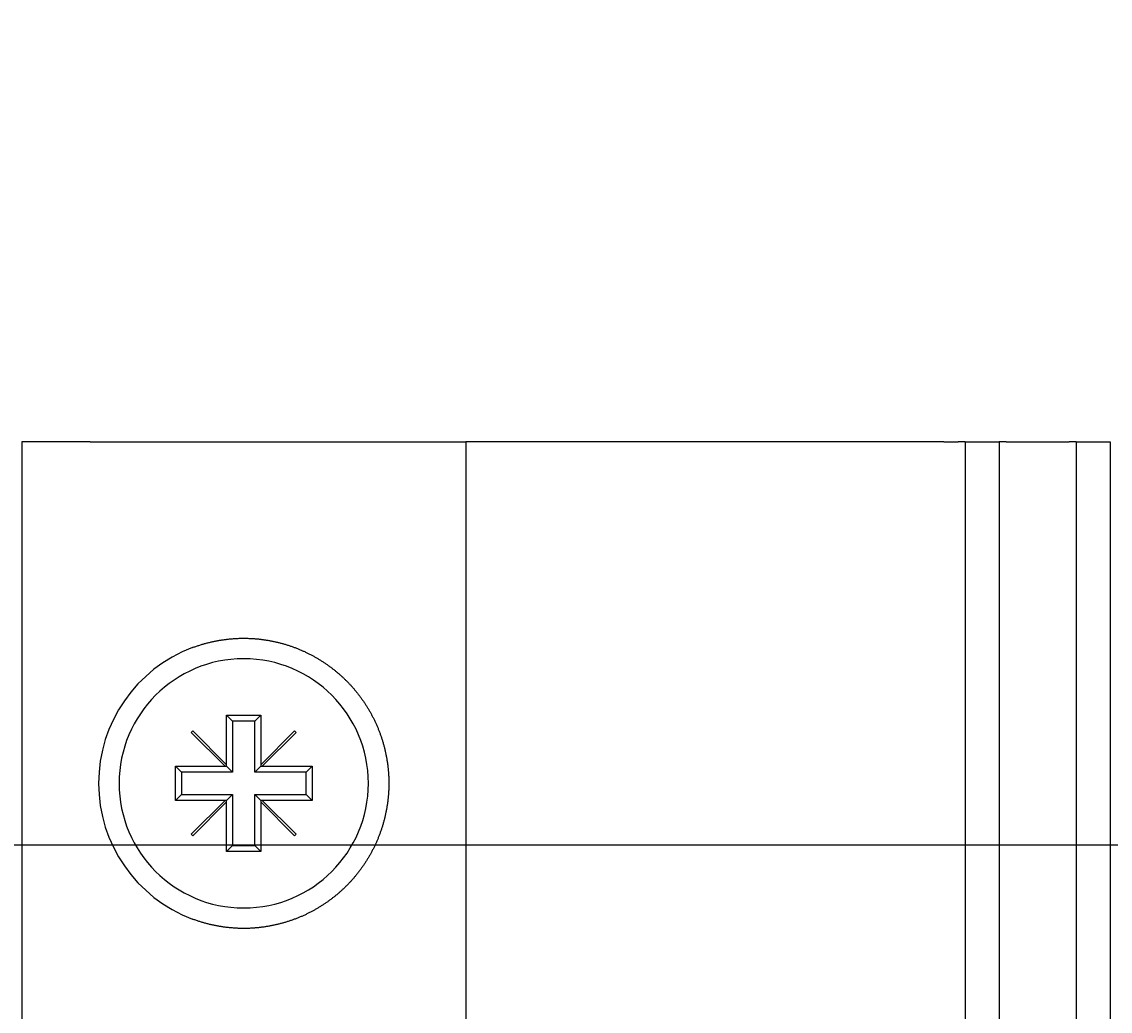
# Model space of a CAD drawing. Extents: x 0 to 1680, y 0 to 1188.
# Drawn here: x 666 to 698, y 478 to 507 of the extents above; entities that cross this region are included whole.
import ezdxf

# ---------------------------------------------------------------- set-up
doc = ezdxf.new("R2010")
doc.units = 0
doc.header["$LTSCALE"] = 4
doc.layers.get('0').update_dxf_attribs({"linetype": 'CONTINUOUS'})
doc.layers.get('DEFPOINTS').update_dxf_attribs({"linetype": 'CONTINUOUS'})
doc.layers.add('DIMENSION__ISO_', color=7, linetype='CONTINUOUS')
doc.layers.add('VISIBLE__ISO_', color=7, linetype='CONTINUOUS')
doc.styles.add('NOTE_TEXT__ISO_', font='txt.shx', dxfattribs={"bigfont": 'bigfont.shx'})
doc.dimstyles.get("Standard").update_dxf_attribs({"dimtxt": 0.18, "dimasz": 0.18, "dimexe": 0.18, "dimexo": 0.0625, "dimgap": 0.09, "dimtad": 0, "dimtih": 1, "dimtoh": 1, "dimzin": 0, "dimcen": 0.09, "dimazin": 3, "dimtfac": 1, "dimtofl": 0, "dimtmove": 0, "dimatfit": 3})

# ---------------------------------------------------------------- blocks, each defined once
blk = doc.blocks.new('*U142')
at = {"layer": 'DIMENSION__ISO_', "style": 'NOTE_TEXT__ISO_'}
blk.add_text('241.30 mm [9.500 in]', height=14, dxfattribs=at).set_placement((495.127, 523.721))
blk = doc.blocks.new('*D32')
at = {"layer": 'DEFPOINTS', "color": 0}
for p in [(479.243, 520.673), (720.543, 492.473), (479.243, 482.673)]:
    blk.add_point(p, dxfattribs=at)
at = {"layer": 'DIMENSION__ISO_'}
for p, q in [((479.243, 482.673), (479.243, 533.373)), ((720.543, 492.473), (720.543, 533.373)), ((710.543, 520.673), (489.243, 520.673))]:
    blk.add_line(p, q, dxfattribs=at)
for points in [[(489.243, 522.34), (489.243, 519.006), (479.243, 520.673)], [(710.543, 522.34), (710.543, 519.006), (720.543, 520.673)]]:
    blk.add_solid(points, dxfattribs=at)
blk.add_blockref('*U142', (0, 0))
blk = doc.blocks.new('*U143')
at = {"layer": 'DIMENSION__ISO_', "style": 'NOTE_TEXT__ISO_'}
blk.add_text('108.90 mm [4.287 in]', height=14, rotation=90, dxfattribs=at).set_placement((804.195, 322.29))
blk = doc.blocks.new('*D33')
at = {"layer": 'DEFPOINTS', "color": 0}
for p in [(479.243, 482.673), (807.243, 482.673), (479.243, 373.773)]:
    blk.add_point(p, dxfattribs=at)
at = {"layer": 'DIMENSION__ISO_'}
for p, q in [((479.243, 482.673), (819.943, 482.673)), ((807.243, 383.773), (807.243, 472.673)), ((479.243, 373.773), (819.943, 373.773))]:
    blk.add_line(p, q, dxfattribs=at)
for points in [[(805.577, 472.673), (808.91, 472.673), (807.243, 482.673)], [(805.577, 383.773), (808.91, 383.773), (807.243, 373.773)]]:
    blk.add_solid(points, dxfattribs=at)
blk.add_blockref('*U143', (0, 0))
blk = doc.blocks.new('*U144')
at = {"layer": 'DIMENSION__ISO_', "style": 'NOTE_TEXT__ISO_'}
blk.add_text('11.80 mm [0.465 in]', height=14, rotation=90, dxfattribs=at).set_placement((875.725, 391.973))
blk = doc.blocks.new('*D34')
at = {"layer": 'DEFPOINTS', "color": 0}
for p in [(718.543, 494.473), (479.243, 482.673), (878.773, 482.673)]:
    blk.add_point(p, dxfattribs=at)
at = {"layer": 'DIMENSION__ISO_'}
for p, q in [((878.773, 504.473), (878.773, 514.473)), ((718.543, 494.473), (891.473, 494.473)), ((878.773, 494.473), (878.773, 482.673)), ((479.243, 482.673), (891.473, 482.673)), ((878.773, 472.673), (878.773, 462.673))]:
    blk.add_line(p, q, dxfattribs=at)
for points in [[(877.107, 504.473), (880.44, 504.473), (878.773, 494.473)], [(877.107, 472.673), (880.44, 472.673), (878.773, 482.673)]]:
    blk.add_solid(points, dxfattribs=at)
blk.add_blockref('*U144', (0, 0))

msp = doc.modelspace()

# ---------------------------------------------------------------- linework, layer by layer
at = {"layer": 'VISIBLE__ISO_'}
for p, q in [((665.743, 494.473), (665.743, 361.973)), ((667.743, 494.473), (665.743, 494.473)), ((667.743, 494.473), (670.743, 494.473)), ((670.743, 494.473), (678.743, 494.473)), ((678.743, 494.473), (678.743, 361.973)), ((692.743, 494.473), (678.743, 494.473)), ((692.743, 494.473), (693.168, 494.473)), ((693.368, 494.473), (693.168, 494.473)), ((693.368, 494.473), (693.368, 361.973)), ((693.368, 494.473), (693.568, 494.473)), ((693.568, 494.473), (694.168, 494.473)), ((694.168, 494.473), (694.368, 494.473)), ((694.368, 494.473), (694.368, 361.973)), ((694.568, 494.473), (694.368, 494.473)), ((694.568, 494.473), (696.418, 494.473)), ((696.618, 494.473), (696.418, 494.473)), ((696.618, 494.473), (696.618, 361.973)), ((696.618, 494.473), (696.818, 494.473)), ((696.818, 494.473), (697.418, 494.473)), ((697.418, 494.473), (697.618, 494.473)), ((697.618, 494.473), (697.618, 361.973)), ((671.743, 485.018), (671.743, 486.473)), ((671.743, 486.473), (672.743, 486.473)), ((671.743, 486.473), (671.918, 486.298)), ((672.743, 486.473), (672.568, 486.298)), ((672.743, 486.473), (672.743, 485.018)), ((672.568, 486.298), (671.918, 486.298)), ((671.918, 486.298), (671.918, 484.798)), ((672.568, 484.798), (672.568, 486.298)), ((670.708, 485.963), (670.753, 486.008)), ((671.698, 484.973), (670.708, 485.963)), ((670.753, 486.008), (671.743, 485.018)), ((672.743, 485.018), (673.733, 486.008)), ((673.778, 485.963), (672.788, 484.973)), ((673.733, 486.008), (673.778, 485.963)), ((670.243, 483.973), (670.243, 484.973)), ((670.243, 484.973), (671.698, 484.973)), ((670.243, 484.973), (670.418, 484.798)), ((671.698, 484.973), (671.743, 484.973)), ((671.743, 484.973), (671.743, 485.018)), ((671.743, 484.973), (671.918, 484.798)), ((672.743, 484.973), (672.568, 484.798)), ((672.743, 485.018), (672.743, 484.973)), ((672.743, 484.973), (672.788, 484.973)), ((672.788, 484.973), (674.243, 484.973)), ((674.243, 484.973), (674.068, 484.798)), ((674.243, 484.973), (674.243, 483.973)), ((671.918, 484.798), (670.418, 484.798)), ((670.418, 484.798), (670.418, 484.148)), ((674.068, 484.798), (672.568, 484.798)), ((674.068, 484.148), (674.068, 484.798)), ((670.243, 483.973), (670.418, 484.148)), ((671.698, 483.973), (670.243, 483.973)), ((670.418, 484.148), (671.918, 484.148)), ((670.708, 482.983), (671.698, 483.973)), ((671.743, 483.928), (670.753, 482.938)), ((671.743, 483.973), (671.698, 483.973)), ((671.743, 483.973), (671.918, 484.148)), ((671.743, 483.928), (671.743, 483.973)), ((671.743, 482.473), (671.743, 483.928)), ((671.918, 484.148), (671.918, 482.648)), ((672.568, 482.648), (672.568, 484.148)), ((672.743, 483.973), (672.568, 484.148)), ((672.568, 484.148), (674.068, 484.148)), ((672.788, 483.973), (672.743, 483.973)), ((672.743, 483.973), (672.743, 483.928)), ((673.733, 482.938), (672.743, 483.928)), ((672.743, 483.928), (672.743, 482.473)), ((672.788, 483.973), (673.778, 482.983)), ((674.243, 483.973), (672.788, 483.973)), ((674.243, 483.973), (674.068, 484.148)), ((670.753, 482.938), (670.708, 482.983)), ((673.778, 482.983), (673.733, 482.938)), ((671.743, 482.473), (671.918, 482.648)), ((671.918, 482.648), (672.568, 482.648)), ((672.743, 482.473), (672.568, 482.648)), ((672.743, 482.473), (671.743, 482.473))]:
    msp.add_line(p, q, dxfattribs=at)
msp.add_polyline3d([(670.743, 488.449, 0), (670.767, 488.458, 0), (670.79, 488.467, 0), (670.814, 488.475, 0), (670.837, 488.484, 0), (670.861, 488.492, 0), (670.885, 488.5, 0), (670.908, 488.508, 0), (670.932, 488.515, 0), (670.956, 488.523, 0), (670.98, 488.53, 0), (671.004, 488.538, 0), (671.028, 488.545, 0), (671.051, 488.552, 0), (671.075, 488.559, 0), (671.099, 488.566, 0), (671.123, 488.572, 0), (671.147, 488.579, 0), (671.171, 488.585, 0), (671.196, 488.591, 0), (671.22, 488.597, 0), (671.244, 488.603, 0), (671.268, 488.609, 0), (671.292, 488.614, 0), (671.316, 488.62, 0), (671.34, 488.625, 0), (671.365, 488.63, 0), (671.389, 488.635, 0), (671.413, 488.64, 0), (671.437, 488.645, 0), (671.461, 488.649, 0), (671.485, 488.654, 0), (671.51, 488.658, 0), (671.534, 488.662, 0), (671.558, 488.666, 0), (671.582, 488.67, 0), (671.606, 488.674, 0), (671.631, 488.678, 0), (671.655, 488.681, 0), (671.679, 488.684, 0), (671.703, 488.688, 0), (671.727, 488.691, 0), (671.751, 488.694, 0), (671.775, 488.696, 0), (671.799, 488.699, 0), (671.823, 488.702, 0), (671.847, 488.704, 0), (671.871, 488.706, 0), (671.895, 488.708, 0), (671.919, 488.71, 0), (671.943, 488.712, 0), (671.967, 488.714, 0), (671.991, 488.715, 0), (672.014, 488.717, 0), (672.038, 488.718, 0), (672.062, 488.719, 0), (672.085, 488.72, 0), (672.109, 488.721, 0), (672.133, 488.721, 0), (672.156, 488.722, 0), (672.18, 488.722, 0), (672.203, 488.723, 0), (672.226, 488.723, 0), (672.25, 488.723, 0), (672.273, 488.723, 0), (672.296, 488.723, 0), (672.32, 488.722, 0), (672.343, 488.722, 0), (672.366, 488.721, 0), (672.39, 488.72, 0), (672.413, 488.719, 0), (672.437, 488.718, 0), (672.46, 488.717, 0), (672.483, 488.716, 0), (672.507, 488.714, 0), (672.53, 488.713, 0), (672.554, 488.711, 0), (672.577, 488.709, 0), (672.601, 488.707, 0), (672.624, 488.705, 0), (672.647, 488.703, 0), (672.671, 488.701, 0), (672.694, 488.698, 0), (672.718, 488.696, 0), (672.741, 488.693, 0), (672.765, 488.69, 0), (672.788, 488.687, 0), (672.811, 488.684, 0), (672.835, 488.681, 0), (672.858, 488.677, 0), (672.881, 488.674, 0), (672.905, 488.67, 0), (672.928, 488.666, 0), (672.951, 488.662, 0), (672.975, 488.658, 0), (672.998, 488.654, 0), (673.021, 488.65, 0), (673.044, 488.646, 0), (673.068, 488.641, 0), (673.091, 488.636, 0), (673.114, 488.632, 0), (673.137, 488.627, 0), (673.16, 488.622, 0), (673.183, 488.617, 0), (673.206, 488.611, 0), (673.229, 488.606, 0), (673.252, 488.6, 0), (673.275, 488.595, 0), (673.298, 488.589, 0), (673.321, 488.583, 0), (673.344, 488.577, 0), (673.367, 488.571, 0), (673.389, 488.565, 0), (673.412, 488.558, 0), (673.435, 488.552, 0), (673.457, 488.545, 0), (673.48, 488.538, 0), (673.503, 488.531, 0), (673.525, 488.524, 0), (673.548, 488.517, 0), (673.57, 488.51, 0), (673.592, 488.503, 0), (673.615, 488.495, 0), (673.637, 488.488, 0), (673.659, 488.48, 0), (673.681, 488.472, 0), (673.703, 488.464, 0), (673.725, 488.456, 0), (673.747, 488.448, 0), (673.769, 488.439, 0), (673.791, 488.431, 0), (673.813, 488.422, 0), (673.835, 488.414, 0), (673.857, 488.405, 0), (673.878, 488.396, 0), (673.9, 488.387, 0), (673.921, 488.378, 0), (673.943, 488.368, 0), (673.964, 488.359, 0), (673.985, 488.349, 0), (674.007, 488.34, 0), (674.028, 488.33, 0), (674.049, 488.32, 0), (674.07, 488.31, 0), (674.091, 488.3, 0), (674.112, 488.29, 0), (674.132, 488.28, 0), (674.153, 488.269, 0), (674.174, 488.259, 0), (674.194, 488.248, 0), (674.215, 488.238, 0), (674.235, 488.227, 0), (674.256, 488.216, 0), (674.276, 488.205, 0), (674.296, 488.194, 0), (674.316, 488.182, 0), (674.336, 488.171, 0), (674.356, 488.16, 0), (674.376, 488.148, 0), (674.396, 488.137, 0), (674.416, 488.125, 0), (674.436, 488.113, 0), (674.455, 488.101, 0), (674.475, 488.089, 0), (674.494, 488.077, 0), (674.513, 488.065, 0), (674.533, 488.053, 0), (674.552, 488.04, 0), (674.571, 488.028, 0), (674.59, 488.015, 0), (674.609, 488.003, 0), (674.628, 487.99, 0), (674.646, 487.977, 0), (674.665, 487.964, 0), (674.684, 487.951, 0), (674.702, 487.938, 0), (674.72, 487.925, 0), (674.739, 487.912, 0), (674.757, 487.899, 0), (674.775, 487.885, 0), (674.793, 487.872, 0), (674.811, 487.859, 0), (674.829, 487.845, 0), (674.847, 487.831, 0), (674.864, 487.818, 0), (674.882, 487.804, 0), (674.899, 487.79, 0), (674.917, 487.776, 0), (674.934, 487.762, 0), (674.951, 487.748, 0), (674.968, 487.734, 0), (674.985, 487.72, 0), (675.002, 487.705, 0), (675.019, 487.691, 0), (675.035, 487.677, 0), (675.052, 487.662, 0), (675.068, 487.648, 0), (675.085, 487.633, 0), (675.101, 487.618, 0), (675.117, 487.604, 0), (675.133, 487.589, 0), (675.149, 487.574, 0), (675.165, 487.559, 0), (675.181, 487.544, 0), (675.196, 487.529, 0), (675.212, 487.514, 0), (675.227, 487.499, 0), (675.243, 487.484, 0), (675.258, 487.469, 0), (675.273, 487.454, 0), (675.288, 487.438, 0), (675.303, 487.423, 0), (675.318, 487.407, 0), (675.332, 487.392, 0), (675.347, 487.376, 0), (675.362, 487.36, 0), (675.376, 487.344, 0), (675.391, 487.328, 0), (675.405, 487.312, 0), (675.42, 487.296, 0), (675.434, 487.28, 0), (675.449, 487.263, 0), (675.463, 487.247, 0), (675.477, 487.23, 0), (675.491, 487.213, 0), (675.505, 487.196, 0), (675.519, 487.179, 0), (675.533, 487.162, 0), (675.547, 487.145, 0), (675.561, 487.128, 0), (675.575, 487.111, 0), (675.589, 487.093, 0), (675.602, 487.076, 0), (675.616, 487.058, 0), (675.629, 487.04, 0), (675.643, 487.022, 0), (675.656, 487.004, 0), (675.67, 486.986, 0), (675.683, 486.968, 0), (675.696, 486.95, 0), (675.709, 486.931, 0), (675.722, 486.913, 0), (675.735, 486.895, 0), (675.748, 486.876, 0), (675.76, 486.857, 0), (675.773, 486.838, 0), (675.786, 486.819, 0), (675.798, 486.801, 0), (675.811, 486.781, 0), (675.823, 486.762, 0), (675.835, 486.743, 0), (675.847, 486.724, 0), (675.859, 486.704, 0), (675.871, 486.685, 0), (675.883, 486.665, 0), (675.895, 486.646, 0), (675.907, 486.626, 0), (675.918, 486.606, 0), (675.93, 486.586, 0), (675.941, 486.566, 0), (675.953, 486.546, 0), (675.964, 486.526, 0), (675.975, 486.505, 0), (675.986, 486.485, 0), (675.997, 486.465, 0), (676.008, 486.444, 0), (676.019, 486.424, 0), (676.029, 486.403, 0), (676.04, 486.382, 0), (676.05, 486.362, 0), (676.061, 486.341, 0), (676.071, 486.32, 0), (676.081, 486.299, 0), (676.091, 486.278, 0), (676.101, 486.257, 0), (676.111, 486.235, 0), (676.12, 486.214, 0), (676.13, 486.193, 0), (676.139, 486.171, 0), (676.148, 486.15, 0), (676.158, 486.128, 0), (676.167, 486.107, 0), (676.176, 486.085, 0), (676.185, 486.063, 0), (676.193, 486.041, 0), (676.202, 486.019, 0), (676.21, 485.997, 0), (676.219, 485.975, 0), (676.227, 485.953, 0), (676.235, 485.931, 0), (676.243, 485.909, 0), (676.251, 485.887, 0), (676.259, 485.864, 0), (676.266, 485.842, 0), (676.274, 485.819, 0), (676.281, 485.797, 0), (676.289, 485.774, 0), (676.296, 485.752, 0), (676.303, 485.729, 0), (676.31, 485.706, 0), (676.317, 485.684, 0), (676.323, 485.661, 0), (676.33, 485.638, 0), (676.336, 485.615, 0), (676.342, 485.592, 0), (676.349, 485.569, 0), (676.355, 485.546, 0), (676.361, 485.523, 0), (676.366, 485.5, 0), (676.372, 485.477, 0), (676.378, 485.454, 0), (676.383, 485.43, 0), (676.388, 485.407, 0), (676.394, 485.384, 0), (676.399, 485.36, 0), (676.404, 485.337, 0), (676.408, 485.314, 0), (676.413, 485.29, 0), (676.417, 485.267, 0), (676.422, 485.243, 0), (676.426, 485.22, 0), (676.43, 485.196, 0), (676.434, 485.173, 0), (676.438, 485.149, 0), (676.442, 485.126, 0), (676.446, 485.102, 0), (676.449, 485.078, 0), (676.452, 485.055, 0), (676.456, 485.031, 0), (676.459, 485.007, 0), (676.462, 484.984, 0), (676.465, 484.96, 0), (676.467, 484.936, 0), (676.47, 484.913, 0), (676.472, 484.889, 0), (676.475, 484.865, 0), (676.477, 484.841, 0), (676.479, 484.818, 0), (676.481, 484.794, 0), (676.483, 484.77, 0), (676.484, 484.746, 0), (676.486, 484.722, 0), (676.487, 484.699, 0), (676.488, 484.675, 0), (676.489, 484.651, 0), (676.49, 484.627, 0), (676.491, 484.604, 0), (676.492, 484.58, 0), (676.492, 484.556, 0), (676.493, 484.532, 0), (676.493, 484.509, 0), (676.493, 484.485, 0), (676.493, 484.461, 0), (676.493, 484.437, 0), (676.493, 484.414, 0), (676.492, 484.39, 0), (676.492, 484.366, 0), (676.491, 484.342, 0), (676.49, 484.319, 0), (676.489, 484.295, 0), (676.488, 484.271, 0), (676.487, 484.247, 0), (676.486, 484.223, 0), (676.484, 484.2, 0), (676.483, 484.176, 0), (676.481, 484.152, 0), (676.479, 484.128, 0), (676.477, 484.105, 0), (676.475, 484.081, 0), (676.472, 484.057, 0), (676.47, 484.033, 0), (676.467, 484.01, 0), (676.465, 483.986, 0), (676.462, 483.962, 0), (676.459, 483.938, 0), (676.456, 483.915, 0), (676.452, 483.891, 0), (676.449, 483.867, 0), (676.446, 483.844, 0), (676.442, 483.82, 0), (676.438, 483.797, 0), (676.434, 483.773, 0), (676.43, 483.75, 0), (676.426, 483.726, 0), (676.422, 483.702, 0), (676.417, 483.679, 0), (676.413, 483.656, 0), (676.408, 483.632, 0), (676.404, 483.609, 0), (676.399, 483.585, 0), (676.394, 483.562, 0), (676.388, 483.539, 0), (676.383, 483.516, 0), (676.378, 483.492, 0), (676.372, 483.469, 0), (676.366, 483.446, 0), (676.361, 483.423, 0), (676.355, 483.4, 0), (676.349, 483.377, 0), (676.342, 483.354, 0), (676.336, 483.331, 0), (676.33, 483.308, 0), (676.323, 483.285, 0), (676.317, 483.262, 0), (676.31, 483.239, 0), (676.303, 483.217, 0), (676.296, 483.194, 0), (676.289, 483.171, 0), (676.281, 483.149, 0), (676.274, 483.126, 0), (676.266, 483.104, 0), (676.259, 483.082, 0), (676.251, 483.059, 0), (676.243, 483.037, 0), (676.235, 483.015, 0), (676.227, 482.993, 0), (676.219, 482.97, 0), (676.21, 482.948, 0), (676.202, 482.926, 0), (676.193, 482.905, 0), (676.185, 482.883, 0), (676.176, 482.861, 0), (676.167, 482.839, 0), (676.158, 482.818, 0), (676.148, 482.796, 0), (676.139, 482.775, 0), (676.13, 482.753, 0), (676.12, 482.732, 0), (676.111, 482.711, 0), (676.101, 482.689, 0), (676.091, 482.668, 0), (676.081, 482.647, 0), (676.071, 482.626, 0), (676.061, 482.605, 0), (676.05, 482.584, 0), (676.04, 482.563, 0), (676.029, 482.543, 0), (676.019, 482.522, 0), (676.008, 482.502, 0), (675.997, 482.481, 0), (675.986, 482.461, 0), (675.975, 482.44, 0), (675.964, 482.42, 0), (675.953, 482.4, 0), (675.941, 482.38, 0), (675.93, 482.36, 0), (675.918, 482.34, 0), (675.907, 482.32, 0), (675.895, 482.3, 0), (675.883, 482.281, 0), (675.871, 482.261, 0), (675.859, 482.242, 0), (675.847, 482.222, 0), (675.835, 482.203, 0), (675.823, 482.184, 0), (675.811, 482.164, 0), (675.798, 482.145, 0), (675.786, 482.126, 0), (675.773, 482.107, 0), (675.76, 482.089, 0), (675.748, 482.07, 0), (675.735, 482.051, 0), (675.722, 482.033, 0), (675.709, 482.014, 0), (675.696, 481.996, 0), (675.683, 481.978, 0), (675.67, 481.96, 0), (675.656, 481.942, 0), (675.643, 481.924, 0), (675.629, 481.906, 0), (675.616, 481.888, 0), (675.602, 481.87, 0), (675.589, 481.853, 0), (675.575, 481.835, 0), (675.561, 481.818, 0), (675.547, 481.801, 0), (675.533, 481.783, 0), (675.519, 481.766, 0), (675.505, 481.749, 0), (675.491, 481.733, 0), (675.477, 481.716, 0), (675.463, 481.699, 0), (675.449, 481.683, 0), (675.434, 481.666, 0), (675.42, 481.65, 0), (675.405, 481.634, 0), (675.391, 481.617, 0), (675.376, 481.601, 0), (675.362, 481.586, 0), (675.347, 481.57, 0), (675.332, 481.554, 0), (675.318, 481.538, 0), (675.303, 481.523, 0), (675.288, 481.508, 0), (675.273, 481.492, 0), (675.258, 481.477, 0), (675.243, 481.462, 0), (675.227, 481.447, 0), (675.212, 481.432, 0), (675.196, 481.417, 0), (675.181, 481.402, 0), (675.165, 481.387, 0), (675.149, 481.372, 0), (675.133, 481.357, 0), (675.117, 481.342, 0), (675.101, 481.328, 0), (675.085, 481.313, 0), (675.068, 481.298, 0), (675.052, 481.284, 0), (675.035, 481.269, 0), (675.019, 481.255, 0), (675.002, 481.241, 0), (674.985, 481.226, 0), (674.968, 481.212, 0), (674.951, 481.198, 0), (674.934, 481.184, 0), (674.917, 481.17, 0), (674.899, 481.156, 0), (674.882, 481.142, 0), (674.864, 481.128, 0), (674.847, 481.115, 0), (674.829, 481.101, 0), (674.811, 481.087, 0), (674.793, 481.074, 0), (674.775, 481.06, 0), (674.757, 481.047, 0), (674.739, 481.034, 0), (674.72, 481.021, 0), (674.702, 481.007, 0), (674.684, 480.994, 0), (674.665, 480.981, 0), (674.646, 480.969, 0), (674.628, 480.956, 0), (674.609, 480.943, 0), (674.59, 480.931, 0), (674.571, 480.918, 0), (674.552, 480.906, 0), (674.533, 480.893, 0), (674.513, 480.881, 0), (674.494, 480.869, 0), (674.475, 480.857, 0), (674.455, 480.845, 0), (674.436, 480.833, 0), (674.416, 480.821, 0), (674.396, 480.809, 0), (674.376, 480.798, 0), (674.356, 480.786, 0), (674.336, 480.775, 0), (674.316, 480.763, 0), (674.296, 480.752, 0), (674.276, 480.741, 0), (674.256, 480.73, 0), (674.235, 480.719, 0), (674.215, 480.708, 0), (674.194, 480.698, 0), (674.174, 480.687, 0), (674.153, 480.676, 0), (674.132, 480.666, 0), (674.112, 480.656, 0), (674.091, 480.646, 0), (674.07, 480.636, 0), (674.049, 480.626, 0), (674.028, 480.616, 0), (674.007, 480.606, 0), (673.985, 480.596, 0), (673.964, 480.587, 0), (673.943, 480.577, 0), (673.921, 480.568, 0), (673.9, 480.559, 0), (673.878, 480.55, 0), (673.857, 480.541, 0), (673.835, 480.532, 0), (673.813, 480.524, 0), (673.791, 480.515, 0), (673.769, 480.507, 0), (673.747, 480.498, 0), (673.725, 480.49, 0), (673.703, 480.482, 0), (673.681, 480.474, 0), (673.659, 480.466, 0), (673.637, 480.458, 0), (673.615, 480.451, 0), (673.592, 480.443, 0), (673.57, 480.436, 0), (673.548, 480.429, 0), (673.525, 480.422, 0), (673.503, 480.414, 0), (673.48, 480.408, 0), (673.457, 480.401, 0), (673.435, 480.394, 0), (673.412, 480.388, 0), (673.389, 480.381, 0), (673.367, 480.375, 0), (673.344, 480.369, 0), (673.321, 480.363, 0), (673.298, 480.357, 0), (673.275, 480.351, 0), (673.252, 480.346, 0), (673.229, 480.34, 0), (673.206, 480.335, 0), (673.183, 480.329, 0), (673.16, 480.324, 0), (673.137, 480.319, 0), (673.114, 480.314, 0), (673.091, 480.309, 0), (673.068, 480.305, 0), (673.044, 480.3, 0), (673.021, 480.296, 0), (672.998, 480.292, 0), (672.975, 480.287, 0), (672.951, 480.283, 0), (672.928, 480.279, 0), (672.905, 480.276, 0), (672.881, 480.272, 0), (672.858, 480.269, 0), (672.835, 480.265, 0), (672.811, 480.262, 0), (672.788, 480.259, 0), (672.765, 480.256, 0), (672.741, 480.253, 0), (672.718, 480.25, 0), (672.694, 480.248, 0), (672.671, 480.245, 0), (672.647, 480.243, 0), (672.624, 480.241, 0), (672.601, 480.238, 0), (672.577, 480.237, 0), (672.554, 480.235, 0), (672.53, 480.233, 0), (672.507, 480.231, 0), (672.483, 480.23, 0), (672.46, 480.229, 0), (672.437, 480.228, 0), (672.413, 480.226, 0), (672.39, 480.226, 0), (672.366, 480.225, 0), (672.343, 480.224, 0), (672.32, 480.224, 0), (672.296, 480.223, 0), (672.273, 480.223, 0), (672.25, 480.223, 0), (672.226, 480.223, 0), (672.203, 480.223, 0), (672.18, 480.223, 0), (672.156, 480.224, 0), (672.133, 480.224, 0), (672.109, 480.225, 0), (672.085, 480.226, 0), (672.062, 480.227, 0), (672.038, 480.228, 0), (672.014, 480.229, 0), (671.991, 480.231, 0), (671.967, 480.232, 0), (671.943, 480.234, 0), (671.919, 480.236, 0), (671.895, 480.238, 0), (671.871, 480.24, 0), (671.847, 480.242, 0), (671.823, 480.244, 0), (671.799, 480.247, 0), (671.775, 480.249, 0), (671.751, 480.252, 0), (671.727, 480.255, 0), (671.703, 480.258, 0), (671.679, 480.261, 0), (671.655, 480.265, 0), (671.631, 480.268, 0), (671.606, 480.272, 0), (671.582, 480.276, 0), (671.558, 480.279, 0), (671.534, 480.284, 0), (671.51, 480.288, 0), (671.485, 480.292, 0), (671.461, 480.296, 0), (671.437, 480.301, 0), (671.413, 480.306, 0), (671.389, 480.311, 0), (671.365, 480.316, 0), (671.34, 480.321, 0), (671.316, 480.326, 0), (671.292, 480.332, 0), (671.268, 480.337, 0), (671.244, 480.343, 0), (671.22, 480.349, 0), (671.196, 480.355, 0), (671.171, 480.361, 0), (671.147, 480.367, 0), (671.123, 480.374, 0), (671.099, 480.38, 0), (671.075, 480.387, 0), (671.051, 480.394, 0), (671.028, 480.401, 0), (671.004, 480.408, 0), (670.98, 480.415, 0), (670.956, 480.423, 0), (670.932, 480.43, 0), (670.908, 480.438, 0), (670.885, 480.446, 0), (670.861, 480.454, 0), (670.837, 480.462, 0), (670.814, 480.471, 0), (670.79, 480.479, 0), (670.767, 480.488, 0), (670.743, 480.496, 0)], dxfattribs=at)
for radius, start, end in [(4.25, 110.6673, 249.3327), (3.65, 90, 270), (3.65, 270, 90)]:
    msp.add_arc((672.243, 484.473), radius, start, end, dxfattribs=at)

# ---------------------------------------------------------------- dimensions: what is measured, and where the dimension line sits
at = {"layer": 'DIMENSION__ISO_'}
for base, p1, text, override, picture, middle in [((878.773, 482.673), (718.543, 494.473), '<> mm [0.465 in]', {"dimgap": 0.762, "dimdec": 2, "dimpost": '', "dimtol": 0, "dimlim": 0, "dimtp": 0, "dimtm": 0, "dimtdec": 2, "dimtofl": 1, "dimatfit": 1}, '*D34', (878.773, 488.573)), ((807.243, 482.673), (479.243, 373.773), '<> mm [4.287 in]', {"dimgap": 0.762, "dimdec": 2, "dimpost": '', "dimtol": 0, "dimlim": 0, "dimtp": 0, "dimtm": 0, "dimtdec": 2, "dimtofl": 0, "dimatfit": 1}, '*D33', (807.243, 428.223))]:
    dim = msp.add_linear_dim(base=base, p1=p1, p2=(479.243, 482.673), angle=90, text=text, dimstyle='Standard', override=override, dxfattribs=at)
    dim.commit()
    dim.dimension.update_dxf_attribs({"geometry": picture, "text_midpoint": middle, "dimtype": 128})
dim = msp.add_linear_dim(base=(479.243, 520.673), p1=(720.543, 492.473), p2=(479.243, 482.673), text='<> mm [9.500 in]', dimstyle='Standard', override={"dimgap": 0.762, "dimdec": 2, "dimpost": '', "dimtol": 0, "dimlim": 0, "dimtp": 0, "dimtm": 0, "dimtdec": 2, "dimtofl": 0, "dimatfit": 1}, dxfattribs=at)
dim.commit()
dim.dimension.update_dxf_attribs({"geometry": '*D32', "text_midpoint": (599.893, 520.673), "dimtype": 128})

doc.saveas('drawing.dxf')
